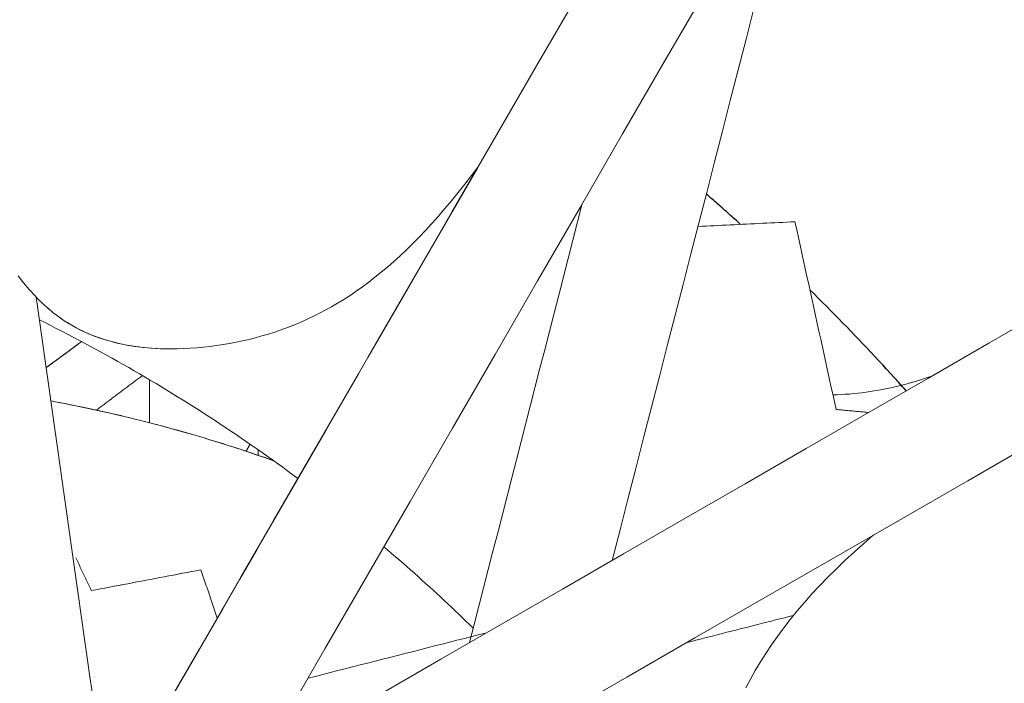
# Model space of a CAD drawing. Units: inches. Extents: x 76 to 420, y 124 to 358.
# Drawn here: x 142 to 143, y 150 to 151 of the extents above; entities that cross this region are included whole.
import ezdxf

# ---------------------------------------------------------------- set-up
doc = ezdxf.new("R2010")
doc.units = ezdxf.units.IN
doc.header["$MEASUREMENT"] = 0
doc.linetypes.add('CENTER', pattern=[0.95, 0.625, -0.125, 0.075, -0.125])
doc.layers.add('Unnamed [1]', color=7, linetype='Continuous', lineweight=0)

msp = doc.modelspace()

# ---------------------------------------------------------------- linework, layer by layer
at = {"layer": 'Unnamed [1]', "color": 1, "linetype": 'Continuous', "lineweight": 0}
for points in [[(142.5653616, 150.579377), (142.5594601, 150.5715816), (142.5535694, 150.563987), (142.5476962, 150.5566049), (142.5418474, 150.5494466), (142.5360298, 150.5425237), (142.5302501, 150.5358476), (142.5245144, 150.5294284), (142.5188165, 150.5232528), (142.5131515, 150.5173112), (142.5075165, 150.5115984), (142.5019088, 150.5061093), (142.4963256, 150.5008388), (142.4907643, 150.4957817), (142.4852221, 150.490933), (142.4796962, 150.4862874), (142.4741838, 150.4818398), (142.4686823, 150.4775852), (142.4631889, 150.4735183), (142.4577008, 150.4696341), (142.4522152, 150.4659275), (142.4467296, 150.4623932), (142.441241, 150.4590262), (142.4357468, 150.4558214), (142.4302441, 150.4527735), (142.4247303, 150.4498775), (142.4192026, 150.4471283), (142.4136591, 150.4445215), (142.4080994, 150.4420547), (142.4025235, 150.4397255), (142.3969312, 150.4375317), (142.3913223, 150.4354708), (142.3856968, 150.4335406), (142.3800546, 150.4317388), (142.3743955, 150.430063), (142.3687194, 150.428511), (142.3630262, 150.4270804), (142.3573158, 150.4257689), (142.351588, 150.4245742), (142.3458428, 150.4234939), (142.34008, 150.4225259), (142.3342995, 150.4216676), (142.3285012, 150.4209169), (142.3226849, 150.4202713), (142.3168506, 150.4197287), (142.3109983, 150.4192868), (142.3051442, 150.418961), (142.2993032, 150.4187647), (142.2934807, 150.4187018), (142.2876824, 150.418776), (142.2819139, 150.4189912), (142.2761807, 150.4193512), (142.2704885, 150.4198596), (142.2648427, 150.4205204), (142.2592491, 150.4213373), (142.2537131, 150.4223141), (142.2482403, 150.4234546), (142.2428364, 150.4247625), (142.2375069, 150.4262417), (142.2322574, 150.427896), (142.2270935, 150.4297291), (142.2220208, 150.4317448), (142.2170448, 150.433947), (142.2121712, 150.4363393), (142.2074054, 150.4389257)], [(142.1740829, 150.4653841), (142.1689361, 150.471065), (142.164003, 150.4770088), (142.1592838, 150.4831996)], [(142.2073661, 150.4389257), (142.2058415, 150.4398086), (142.2043289, 150.4407121), (142.2028283, 150.4416361), (142.2013396, 150.4425803), (142.1998629, 150.4435445), (142.1983982, 150.4445286), (142.1969455, 150.4455322), (142.1955048, 150.4465552), (142.1940761, 150.4475974), (142.1926593, 150.4486586), (142.1912546, 150.4497385), (142.1898618, 150.4508369), (142.188481, 150.4519536), (142.1871122, 150.4530884), (142.1857553, 150.4542411), (142.1844105, 150.4554114), (142.1830776, 150.4565992), (142.1817567, 150.4578042), (142.1804478, 150.4590262), (142.1791509, 150.4602651), (142.1778659, 150.4615205), (142.1765929, 150.4627922), (142.1753319, 150.4640802), (142.1740829, 150.4653841)], [(142.2074054, 150.4389257), (142.2058808, 150.4398085), (142.2043682, 150.440712), (142.2028676, 150.441636), (142.2013789, 150.4425802), (142.1999022, 150.4435445), (142.1984375, 150.4445285), (142.1969848, 150.4455322), (142.1955441, 150.4465552), (142.1941154, 150.4475974), (142.1926986, 150.4486586), (142.1912939, 150.4497384), (142.1899011, 150.4508368), (142.1885203, 150.4519536), (142.1871515, 150.4530884), (142.1857946, 150.454241), (142.1844498, 150.4554114), (142.1831169, 150.4565992), (142.181796, 150.4578042), (142.1804871, 150.4590262), (142.1791902, 150.460265), (142.1779052, 150.4615204), (142.1766322, 150.4627922), (142.1753712, 150.4640802), (142.1741222, 150.465384)], [(142.1778849, 150.4443443), (142.1828794, 150.4418403), (142.1878686, 150.4393248), (142.1928489, 150.4367905), (142.1978202, 150.4342374), (142.2027823, 150.4316656), (142.2077353, 150.4290753), (142.2126791, 150.4264663), (142.2176134, 150.4238388), (142.2225383, 150.4211929), (142.2274536, 150.4185287), (142.2323592, 150.4158461), (142.2372551, 150.4131452), (142.2421411, 150.4104262), (142.2470172, 150.4076891), (142.2518832, 150.4049339), (142.2567391, 150.4021606), (142.2615847, 150.3993695), (142.26642, 150.3965605), (142.2712449, 150.3937336), (142.2760592, 150.390889), (142.2808629, 150.3880268), (142.2856559, 150.3851469), (142.2904381, 150.3822494), (142.2952094, 150.3793344), (142.2999696, 150.3764021), (142.3047188, 150.3734523), (142.3094568, 150.3704852), (142.3141834, 150.3675009), (142.3188987, 150.3644994), (142.3236025, 150.3614807), (142.3282947, 150.358445), (142.3329753, 150.3553923), (142.337644, 150.3523227), (142.3423009, 150.3492362), (142.3469459, 150.3461329), (142.3515787, 150.3430128), (142.3561995, 150.3398761), (142.3608079, 150.3367227), (142.365404, 150.3335528), (142.3699877, 150.3303664), (142.3745588, 150.3271636), (142.3791173, 150.3239443), (142.3836631, 150.3207088), (142.388196, 150.317457), (142.3927161, 150.3141891), (142.3972231, 150.310905), (142.4017169, 150.3076049), (142.4061976, 150.3042888)], [(142.2923314, 150.4187053), (142.2885124, 150.418756), (142.2847058, 150.4188676), (142.2809134, 150.4190413), (142.2771368, 150.419278), (142.2733775, 150.4195788), (142.2696371, 150.4199449), (142.2659172, 150.4203774), (142.2622195, 150.4208772), (142.2585455, 150.4214455), (142.2548968, 150.4220834), (142.251275, 150.422792), (142.2476817, 150.4235723), (142.2441185, 150.4244254), (142.240587, 150.4253524), (142.2370887, 150.4263544), (142.2336254, 150.4274325), (142.2301986, 150.4285878), (142.2268098, 150.4298212), (142.2234607, 150.431134), (142.2201529, 150.4325272), (142.2168879, 150.4340019), (142.2136674, 150.4355592), (142.2104929, 150.4372001), (142.2073661, 150.4389257)], [(142.8785389, 150.3781109), (142.8821835, 150.3782225), (142.8858332, 150.3783876), (142.8894872, 150.3786058), (142.8931446, 150.3788767), (142.8968045, 150.3791997), (142.9004661, 150.3795745), (142.9041285, 150.3800006), (142.9077908, 150.3804775), (142.9114522, 150.3810049), (142.9151119, 150.3815822), (142.9187688, 150.382209), (142.9224223, 150.382885), (142.9260713, 150.3836095), (142.929715, 150.3843823), (142.9333527, 150.3852028), (142.9369833, 150.3860705), (142.9406061, 150.3869852), (142.9442201, 150.3879462), (142.9478245, 150.3889532), (142.9514185, 150.3900058), (142.9550011, 150.3911034), (142.9585715, 150.3922456), (142.9621289, 150.393432), (142.9656723, 150.3946622)], [(142.8785392, 150.37811), (142.8821809, 150.3782209), (142.8858278, 150.3783853), (142.889479, 150.3786027), (142.8931337, 150.3788726), (142.8967909, 150.3791947), (142.9004498, 150.3795685), (142.9041095, 150.3799935), (142.9077691, 150.3804693), (142.9114279, 150.3809954), (142.9150849, 150.3815715), (142.9187392, 150.382197), (142.9223901, 150.3828715), (142.9260365, 150.3835946), (142.9296777, 150.3843658), (142.9333128, 150.3851846), (142.9369409, 150.3860508), (142.9405612, 150.3869636), (142.9441727, 150.3879229), (142.9477747, 150.388928), (142.9513662, 150.3899785), (142.9549464, 150.3910741), (142.9585144, 150.3922142), (142.9620693, 150.3933985), (142.9656103, 150.3946264)], [(142.1880494, 150.3727118), (142.1921687, 150.3719454), (142.1962878, 150.3711673), (142.2004067, 150.3703752), (142.2045252, 150.369569), (142.2086433, 150.3687487), (142.2127608, 150.3679145), (142.2168778, 150.3670661), (142.2209942, 150.3662038), (142.2251098, 150.3653274), (142.2292247, 150.3644369), (142.2333387, 150.3635324), (142.2374518, 150.3626139), (142.2415639, 150.3616813), (142.245675, 150.3607347), (142.2497849, 150.3597741), (142.2538936, 150.3587994), (142.258001, 150.3578107), (142.262107, 150.3568079), (142.2662117, 150.3557911), (142.2703148, 150.3547602), (142.2744164, 150.3537153), (142.2785163, 150.3526564), (142.2826145, 150.3515834), (142.286711, 150.3504964), (142.2908056, 150.3493953), (142.2948983, 150.3482802), (142.298989, 150.3471511), (142.3030776, 150.3460079), (142.3071641, 150.3448507), (142.3112484, 150.3436795), (142.3153304, 150.3424942), (142.3194101, 150.3412949), (142.3234873, 150.3400815), (142.3275621, 150.3388541), (142.3316343, 150.3376126), (142.3357039, 150.3363572), (142.3397707, 150.3350877), (142.3438348, 150.3338041), (142.3478961, 150.3325065), (142.3519544, 150.3311949), (142.3560097, 150.3298692), (142.360062, 150.3285295), (142.3641111, 150.3271758), (142.3681571, 150.325808), (142.3721997, 150.3244262), (142.3762391, 150.3230303), (142.380275, 150.3216204), (142.3843074, 150.3201965)], [(142.3845075, 150.3200537), (142.3765277, 150.3228597), (142.3685344, 150.3256108), (142.3605283, 150.328307), (142.3525099, 150.3309483), (142.3444797, 150.3335346), (142.3364384, 150.3360661), (142.3283864, 150.3385425), (142.3203243, 150.3409641), (142.3122527, 150.3433306), (142.3041721, 150.3456423), (142.296083, 150.347899), (142.2879861, 150.3501008), (142.2798818, 150.3522476), (142.2717707, 150.3543395), (142.2636534, 150.3563765), (142.2555304, 150.3583584), (142.2474023, 150.3602855), (142.2392695, 150.3621576), (142.2311328, 150.3639747), (142.2229926, 150.3657369), (142.2148494, 150.3674442), (142.2067039, 150.3690964), (142.1985566, 150.3706938), (142.1904079, 150.3722361)], [(142.8017321, 150.1195919), (142.8057356, 150.1272292), (142.8099905, 150.1348389), (142.8144995, 150.1424231), (142.8192654, 150.1499836), (142.8242909, 150.1575226), (142.8295786, 150.165042), (142.8351313, 150.1725439), (142.8409518, 150.1800301), (142.8470427, 150.1875029), (142.8534067, 150.194964), (142.8600466, 150.2024157), (142.8669651, 150.2098598), (142.8741649, 150.2172984), (142.8816487, 150.2247334), (142.8894193, 150.232167), (142.8974793, 150.239601), (142.9058315, 150.2470375), (142.9144786, 150.2544786)], [(142.4820796, 150.2440387), (142.4854763, 150.2411507), (142.4888636, 150.2382535), (142.4922413, 150.2353471), (142.4956096, 150.2324316), (142.4989682, 150.2295069), (142.5023173, 150.2265732), (142.5056568, 150.2236305), (142.5089865, 150.2206789), (142.5123066, 150.2177183), (142.515617, 150.2147489), (142.5189176, 150.2117706), (142.5222084, 150.2087836), (142.5254893, 150.2057879), (142.5287604, 150.2027835), (142.5320216, 150.1997705), (142.5352729, 150.196749), (142.5385142, 150.1937189), (142.5417455, 150.1906803), (142.5449668, 150.1876333), (142.548178, 150.1845778), (142.5513791, 150.1815141), (142.55457, 150.1784421), (142.5577508, 150.1753618), (142.5609214, 150.1722733)]]:
    msp.add_lwpolyline(points, dxfattribs=at)
at = {"layer": 'Unnamed [1]', "color": 1, "linetype": 'CENTER', "lineweight": 30}
for points in [[(142.7970329, 150.5285235), (142.7957822, 150.5296531), (142.7945307, 150.5307817), (142.7932782, 150.5319091), (142.7920247, 150.5330355), (142.7907703, 150.5341608), (142.789515, 150.535285), (142.7882588, 150.5364081), (142.7870016, 150.5375301), (142.7857435, 150.538651), (142.7844844, 150.5397708), (142.7832244, 150.5408895), (142.7819635, 150.5420072), (142.7807016, 150.5431237), (142.7794389, 150.5442391), (142.7781752, 150.5453535), (142.7769105, 150.5464667), (142.775645, 150.5475789), (142.7743785, 150.54869), (142.7731111, 150.5497999), (142.7718427, 150.5509088), (142.7705735, 150.5520166), (142.7693033, 150.5531232), (142.7680322, 150.5542288), (142.7667601, 150.5553333)], [(142.943239, 150.3816951), (142.9398045, 150.3855172), (142.9363604, 150.3893299), (142.9329068, 150.3931332), (142.9294437, 150.396927), (142.9259711, 150.4007114), (142.9224891, 150.4044863), (142.9189975, 150.4082518), (142.9154966, 150.4120077), (142.9119862, 150.4157541), (142.9084665, 150.419491), (142.9049374, 150.4232183), (142.9013989, 150.4269361), (142.8978512, 150.4306443), (142.8942941, 150.4343429), (142.8907278, 150.4380319), (142.8871522, 150.4417112), (142.8835675, 150.4453809), (142.8799735, 150.449041), (142.8763703, 150.4526914), (142.8727579, 150.456332), (142.8691364, 150.459963), (142.8655059, 150.4635843), (142.8618662, 150.4671958), (142.8582174, 150.4707975)], [(142.9432345, 150.3817001), (142.9430524, 150.3819032), (142.9428704, 150.3821062), (142.9426883, 150.3823093), (142.9425062, 150.3825123), (142.9423241, 150.3827152), (142.9421419, 150.3829181), (142.9419597, 150.3831211), (142.9417775, 150.3833239), (142.9415953, 150.3835268), (142.941413, 150.3837296), (142.9412307, 150.3839324), (142.9410484, 150.3841352), (142.9408661, 150.384338), (142.9406837, 150.3845407), (142.9405013, 150.3847434), (142.9403189, 150.384946), (142.9401364, 150.3851487), (142.9399539, 150.3853513), (142.9397714, 150.3855539), (142.9395889, 150.3857565), (142.9394063, 150.385959), (142.9392237, 150.3861615), (142.9390411, 150.386364), (142.9388585, 150.3865665)]]:
    msp.add_lwpolyline(points, dxfattribs=at)
at = {"layer": 'Unnamed [1]', "color": 1, "linetype": 'Continuous', "lineweight": 0}
for points in [[(143.0308277, 151.1926901, 0), (142.9932781, 151.127776, 0), (142.9557284, 151.0628619, 0), (142.9181788, 150.9979478, 0), (142.8806292, 150.9330337, 0), (142.8430796, 150.8681196, 0), (142.80553, 150.8032055, 0), (142.7679804, 150.7382914, 0), (142.7304308, 150.6733773, 0), (142.6928812, 150.6084631, 0), (142.6553315, 150.543549, 0), (142.6177819, 150.4786349, 0), (142.5802323, 150.4137208, 0), (142.5426827, 150.3488067, 0), (142.5051331, 150.2838926, 0), (142.4675835, 150.2189785, 0), (142.4300339, 150.1540644, 0), (142.3924843, 150.0891503, 0), (142.3549346, 150.0242362, 0), (142.317385, 149.9593221, 0), (142.2798354, 149.894408, 0), (142.2422858, 149.8294938, 0), (142.2047362, 149.7645797, 0)], [(142.1326184, 149.8312697, 0), (142.1698758, 149.8956786, 0), (142.2071332, 149.9600875, 0), (142.2443906, 150.0244965, 0), (142.2816479, 150.0889054, 0), (142.3189053, 150.1533143, 0), (142.3561627, 150.2177232, 0), (142.3934201, 150.2821322, 0), (142.4306775, 150.3465411, 0), (142.4679349, 150.41095, 0), (142.5051923, 150.4753589, 0), (142.5424497, 150.5397679, 0), (142.5797071, 150.6041768, 0), (142.6169644, 150.6685857, 0), (142.6542218, 150.7329946, 0)], [(142.6836161, 150.2320851, 0), (142.690572, 150.2591298, 0), (142.6975279, 150.2861745, 0), (142.7044839, 150.3132192, 0), (142.7114398, 150.3402639, 0), (142.7183957, 150.3673086, 0), (142.7253516, 150.3943533, 0), (142.7323075, 150.421398, 0), (142.7392634, 150.4484427, 0), (142.7462193, 150.4754874, 0), (142.7531752, 150.5025321, 0), (142.7601311, 150.5295768, 0), (142.767087, 150.5566215, 0), (142.774043, 150.5836662, 0), (142.7809989, 150.6107109, 0), (142.7879548, 150.6377556, 0), (142.7949107, 150.6648003, 0), (142.8018666, 150.691845, 0), (142.8088225, 150.7188897, 0)], [(142.5646498, 150.5782145, 0), (142.5496577, 150.5522968, 0), (142.5346656, 150.526379, 0), (142.5196734, 150.5004613, 0), (142.5046813, 150.4745436, 0), (142.4896892, 150.4486258, 0), (142.4746971, 150.4227081, 0), (142.4597049, 150.3967904, 0), (142.4447128, 150.3708727, 0), (142.4297207, 150.3449549, 0), (142.4147285, 150.3190372, 0), (142.3997364, 150.2931195, 0), (142.3847443, 150.2672017, 0), (142.3697521, 150.241284, 0), (142.35476, 150.2153663, 0), (142.3397679, 150.1894486, 0), (142.3247758, 150.1635308, 0), (142.3097836, 150.1376131, 0), (142.2947915, 150.1116954, 0)], [(142.6572799, 150.5469171, 0), (142.6531279, 150.5307741, 0), (142.6489759, 150.5146312, 0), (142.644824, 150.4984883, 0), (142.640672, 150.4823454, 0), (142.63652, 150.4662024, 0), (142.6323681, 150.4500595, 0), (142.6282161, 150.4339166, 0), (142.6240641, 150.4177737, 0), (142.6199122, 150.4016307, 0), (142.6157602, 150.3854878, 0), (142.6116082, 150.3693449, 0), (142.6074563, 150.3532019, 0), (142.6033043, 150.337059, 0), (142.5991523, 150.3209161, 0), (142.5950003, 150.3047732, 0), (142.5908484, 150.2886302, 0), (142.5866964, 150.2724873, 0), (142.5825444, 150.2563444, 0), (142.5783925, 150.2402015, 0), (142.5742405, 150.2240585, 0), (142.5700885, 150.2079156, 0), (142.5659366, 150.1917727, 0), (142.5617846, 150.1756297, 0), (142.5576326, 150.1594868, 0)], [(142.84505, 150.5308588, 0), (142.8414808, 150.5306852, 0), (142.8379116, 150.5305116, 0), (142.8343424, 150.530338, 0), (142.8307732, 150.5301644, 0), (142.827204, 150.5299908, 0), (142.8236348, 150.5298172, 0), (142.8200656, 150.5296436, 0), (142.8164964, 150.52947, 0), (142.8129272, 150.5292964, 0), (142.809358, 150.5291228, 0), (142.8057888, 150.5289492, 0), (142.8022196, 150.5287756, 0), (142.7986504, 150.528602, 0), (142.7950812, 150.5284284, 0), (142.791512, 150.5282548, 0), (142.7879428, 150.5280812, 0), (142.7843736, 150.5279076, 0), (142.7808044, 150.527734, 0), (142.7772353, 150.5275604, 0), (142.7736661, 150.5273868, 0), (142.7700969, 150.5272132, 0), (142.7665277, 150.5270396, 0), (142.7629585, 150.526866, 0), (142.7593893, 150.5266924, 0)], [(142.8813613, 150.3652306, 0), (142.8798483, 150.3721317, 0), (142.8783354, 150.3790329, 0), (142.8768224, 150.3859341, 0), (142.8753094, 150.3928353, 0), (142.8737964, 150.3997364, 0), (142.8722835, 150.4066376, 0), (142.8707705, 150.4135388, 0), (142.8692575, 150.42044, 0), (142.8677445, 150.4273412, 0), (142.8662316, 150.4342423, 0), (142.8647186, 150.4411435, 0), (142.8632056, 150.4480447, 0), (142.8616927, 150.4549459, 0), (142.8601797, 150.461847, 0), (142.8586667, 150.4687482, 0), (142.8571537, 150.4756494, 0), (142.8556408, 150.4825506, 0), (142.8541278, 150.4894518, 0), (142.8526148, 150.4963529, 0), (142.8511019, 150.5032541, 0), (142.8495889, 150.5101553, 0), (142.8480759, 150.5170565, 0), (142.8465629, 150.5239577, 0), (142.84505, 150.5308588, 0)], [(142.2255307, 150.1085693, 0), (142.2228733, 150.127297, 0), (142.2202158, 150.1460248, 0), (142.2175584, 150.1647525, 0), (142.214901, 150.1834803, 0), (142.2122436, 150.202208, 0), (142.2095861, 150.2209358, 0), (142.2069287, 150.2396635, 0), (142.2042713, 150.2583913, 0), (142.2016138, 150.277119, 0), (142.1989564, 150.2958468, 0), (142.196299, 150.3145745, 0), (142.1936415, 150.3333023, 0), (142.1909841, 150.35203, 0), (142.1883267, 150.3707578, 0), (142.1856692, 150.3894856, 0), (142.1830118, 150.4082133, 0), (142.1803544, 150.4269411, 0), (142.1776969, 150.4456688, 0), (142.1750395, 150.4643966, 0)], [(143.0698463, 150.4546504, 0), (143.0160843, 150.4236699, 0), (142.9623222, 150.3926895, 0), (142.9085601, 150.3617091, 0), (142.8547981, 150.3307286, 0), (142.801036, 150.2997482, 0), (142.747274, 150.2687678, 0), (142.6935119, 150.2377873, 0), (142.6397498, 150.2068069, 0), (142.5859878, 150.1758265, 0), (142.5322257, 150.144846, 0), (142.4784637, 150.1138656, 0), (142.4247016, 150.0828852, 0), (142.3709396, 150.0519047, 0)], [(142.2073661, 150.4389257, 0), (142.2073678, 150.4389257, 0), (142.2073694, 150.4389257, 0), (142.207371, 150.4389257, 0), (142.2073727, 150.4389257, 0), (142.2073743, 150.4389257, 0), (142.207376, 150.4389257, 0), (142.2073776, 150.4389257, 0), (142.2073792, 150.4389257, 0), (142.2073809, 150.4389257, 0), (142.2073825, 150.4389257, 0), (142.2073841, 150.4389257, 0), (142.2073858, 150.4389257, 0), (142.2073874, 150.4389257, 0), (142.2073891, 150.4389257, 0), (142.2073907, 150.4389257, 0), (142.2073923, 150.4389257, 0), (142.207394, 150.4389257, 0), (142.2073956, 150.4389257, 0), (142.2073972, 150.4389257, 0), (142.2073989, 150.4389257, 0), (142.2074005, 150.4389257, 0), (142.2074022, 150.4389257, 0), (142.2074038, 150.4389257, 0), (142.2074054, 150.4389257, 0)], [(142.1838837, 150.4020663, 0), (142.1851871, 150.403028, 0), (142.1864905, 150.4039896, 0), (142.1877939, 150.4049512, 0), (142.1890973, 150.4059129, 0), (142.1904007, 150.4068745, 0), (142.191704, 150.4078361, 0), (142.1930074, 150.4087978, 0), (142.1943108, 150.4097594, 0), (142.1956142, 150.410721, 0), (142.1969176, 150.4116827, 0), (142.198221, 150.4126443, 0), (142.1995243, 150.4136059, 0), (142.2008277, 150.4145676, 0), (142.2021311, 150.4155292, 0), (142.2034345, 150.4164908, 0), (142.2047379, 150.4174525, 0), (142.2060412, 150.4184141, 0), (142.2073446, 150.4193758, 0), (142.208648, 150.4203374, 0), (142.2099514, 150.421299, 0), (142.2112548, 150.4222607, 0), (142.2125582, 150.4232223, 0), (142.2138615, 150.4241839, 0), (142.2151649, 150.4251456, 0)], [(142.1859415, 150.4035846, 0), (142.1871604, 150.4044838, 0), (142.1883793, 150.4053831, 0), (142.1895982, 150.4062824, 0), (142.190817, 150.4071817, 0), (142.1920359, 150.408081, 0), (142.1932548, 150.4089803, 0), (142.1944737, 150.4098796, 0), (142.1956926, 150.4107789, 0), (142.1969115, 150.4116782, 0), (142.1981303, 150.4125775, 0), (142.1993492, 150.4134767, 0), (142.2005681, 150.414376, 0), (142.201787, 150.4152753, 0), (142.2030059, 150.4161746, 0), (142.2042247, 150.4170739, 0), (142.2054436, 150.4179732, 0), (142.2066625, 150.4188725, 0), (142.2078814, 150.4197718, 0), (142.2091003, 150.4206711, 0), (142.2103191, 150.4215703, 0), (142.211538, 150.4224696, 0), (142.2127569, 150.4233689, 0), (142.2139758, 150.4242682, 0), (142.2151947, 150.4251675, 0)], [(142.293467, 150.4187018, 0), (142.293468, 150.4187018, 0), (142.293469, 150.4187018, 0), (142.2934699, 150.4187018, 0), (142.2934709, 150.4187018, 0), (142.2934718, 150.4187018, 0), (142.2934728, 150.4187018, 0), (142.2934738, 150.4187018, 0), (142.2934747, 150.4187018, 0), (142.2934757, 150.4187018, 0), (142.2934767, 150.4187018, 0), (142.2934776, 150.4187018, 0), (142.2934786, 150.4187018, 0), (142.2934795, 150.4187018, 0), (142.2934805, 150.4187018, 0), (142.2934815, 150.4187018, 0), (142.2934824, 150.4187018, 0), (142.2934834, 150.4187018, 0), (142.2934843, 150.4187018, 0), (142.2934853, 150.4187018, 0), (142.2934863, 150.4187018, 0), (142.2934872, 150.4187018, 0), (142.2934882, 150.4187018, 0), (142.2934891, 150.4187018, 0), (142.2934901, 150.4187018, 0)], [(142.2688616, 150.395144, 0), (142.2671683, 150.3938736, 0), (142.265475, 150.3926032, 0), (142.2637817, 150.3913328, 0), (142.2620883, 150.3900624, 0), (142.260395, 150.388792, 0), (142.2587017, 150.3875217, 0), (142.2570084, 150.3862513, 0), (142.2553151, 150.3849809, 0), (142.2536218, 150.3837105, 0), (142.2519285, 150.3824401, 0), (142.2502352, 150.3811697, 0), (142.2485418, 150.3798993, 0), (142.2468485, 150.3786289, 0), (142.2451552, 150.3773585, 0), (142.2434619, 150.3760881, 0), (142.2417686, 150.3748177, 0), (142.2400753, 150.3735473, 0), (142.238382, 150.3722769, 0), (142.2366886, 150.3710065, 0), (142.2349953, 150.3697362, 0), (142.233302, 150.3684658, 0), (142.2316087, 150.3671954, 0), (142.2299154, 150.365925, 0), (142.2282221, 150.3646546, 0)], [(142.2751266, 150.3535387, 0), (142.2751253, 150.3551195, 0), (142.275124, 150.3567003, 0), (142.2751227, 150.3582811, 0), (142.2751214, 150.3598619, 0), (142.27512, 150.3614427, 0), (142.2751187, 150.3630235, 0), (142.2751174, 150.3646043, 0), (142.2751161, 150.3661851, 0), (142.2751148, 150.3677659, 0), (142.2751135, 150.3693467, 0), (142.2751122, 150.3709275, 0), (142.2751109, 150.3725083, 0), (142.2751096, 150.3740891, 0), (142.2751083, 150.3756699, 0), (142.275107, 150.3772507, 0), (142.2751057, 150.3788315, 0), (142.2751044, 150.3804122, 0), (142.2751031, 150.381993, 0), (142.2751018, 150.3835738, 0), (142.2751005, 150.3851546, 0), (142.2750992, 150.3867354, 0), (142.2750979, 150.3883162, 0), (142.2750966, 150.389897, 0), (142.2750953, 150.3914778, 0)], [(142.9100461, 150.3625661, 0), (142.9088509, 150.3626771, 0), (142.9076557, 150.3627882, 0), (142.9064605, 150.3628992, 0), (142.9052653, 150.3630102, 0), (142.9040701, 150.3631212, 0), (142.9028749, 150.3632322, 0), (142.9016797, 150.3633433, 0), (142.9004845, 150.3634543, 0), (142.8992893, 150.3635653, 0), (142.8980941, 150.3636763, 0), (142.8968989, 150.3637873, 0), (142.8957037, 150.3638983, 0), (142.8945085, 150.3640094, 0), (142.8933133, 150.3641204, 0), (142.8921181, 150.3642314, 0), (142.8909229, 150.3643424, 0), (142.8897277, 150.3644534, 0), (142.8885325, 150.3645644, 0), (142.8873373, 150.3646755, 0), (142.8861421, 150.3647865, 0), (142.8849469, 150.3648975, 0), (142.8837517, 150.3650085, 0), (142.8825565, 150.3651195, 0), (142.8813613, 150.3652306, 0)], [(143.057792, 150.3370921, 0), (142.9975745, 150.3023917, 0), (142.937357, 150.2676913, 0), (142.8771394, 150.2329909, 0), (142.8169219, 150.1982905, 0), (142.7567044, 150.1635901, 0), (142.6964869, 150.1288897, 0), (142.6362694, 150.0941893, 0), (142.5760518, 150.0594889, 0), (142.5158343, 150.0247885, 0), (142.4556168, 149.9900881, 0), (142.3953993, 149.9553877, 0), (142.3351818, 149.9206873, 0), (142.2749643, 149.8859869, 0)], [(142.3603552, 150.3284332, 0), (142.3605029, 150.3286897, 0), (142.3606507, 150.3289461, 0), (142.3607985, 150.3292026, 0), (142.3609463, 150.329459, 0), (142.3610941, 150.3297155, 0), (142.3612419, 150.329972, 0), (142.3613897, 150.3302284, 0), (142.3615374, 150.3304849, 0), (142.3616852, 150.3307413, 0), (142.361833, 150.3309978, 0), (142.3619808, 150.3312543, 0), (142.3621286, 150.3315107, 0), (142.3622764, 150.3317672, 0), (142.3624242, 150.3320237, 0), (142.362572, 150.3322801, 0), (142.3627197, 150.3325366, 0), (142.3628675, 150.332793, 0), (142.3630153, 150.3330495, 0), (142.3631631, 150.333306, 0), (142.3633109, 150.3335624, 0), (142.3634587, 150.3338189, 0), (142.3636065, 150.3340754, 0), (142.3637542, 150.3343318, 0), (142.363902, 150.3345883, 0)], [(142.370965, 150.3296793, 0), (142.3709651, 150.3294751, 0), (142.3709653, 150.329271, 0), (142.3709655, 150.3290669, 0), (142.3709656, 150.3288628, 0), (142.3709658, 150.3286587, 0), (142.370966, 150.3284546, 0), (142.3709661, 150.3282504, 0), (142.3709663, 150.3280463, 0), (142.3709665, 150.3278422, 0), (142.3709667, 150.3276381, 0), (142.3709668, 150.327434, 0), (142.370967, 150.3272299, 0), (142.3709672, 150.3270258, 0), (142.3709673, 150.3268216, 0), (142.3709675, 150.3266175, 0), (142.3709677, 150.3264134, 0), (142.3709678, 150.3262093, 0), (142.370968, 150.3260052, 0), (142.3709682, 150.3258011, 0), (142.3709683, 150.3255969, 0), (142.3709685, 150.3253928, 0), (142.3709687, 150.3251887, 0), (142.3709688, 150.3249846, 0), (142.370969, 150.3247805, 0)], [(142.2237578, 150.2053611, 0), (142.2231856, 150.206569, 0), (142.2226134, 150.2077769, 0), (142.2220411, 150.2089848, 0), (142.2214689, 150.2101926, 0), (142.2208966, 150.2114005, 0), (142.2203244, 150.2126084, 0), (142.2197522, 150.2138163, 0), (142.2191799, 150.2150241, 0), (142.2186077, 150.216232, 0), (142.2180355, 150.2174399, 0), (142.2174632, 150.2186478, 0), (142.216891, 150.2198557, 0), (142.2163187, 150.2210635, 0), (142.2157465, 150.2222714, 0), (142.2151743, 150.2234793, 0), (142.214602, 150.2246872, 0), (142.2140298, 150.2258951, 0), (142.2134575, 150.2271029, 0), (142.2128853, 150.2283108, 0), (142.2123131, 150.2295187, 0), (142.2117408, 150.2307266, 0), (142.2111686, 150.2319345, 0), (142.2105964, 150.2331423, 0), (142.2100241, 150.2343502, 0)], [(142.2236856, 150.2053612, 0), (142.2277142, 150.2061256, 0), (142.2317427, 150.2068901, 0), (142.2357713, 150.2076545, 0), (142.2397998, 150.208419, 0), (142.2438283, 150.2091834, 0), (142.2478569, 150.2099478, 0), (142.2518854, 150.2107123, 0), (142.255914, 150.2114767, 0), (142.2599425, 150.2122412, 0), (142.263971, 150.2130056, 0), (142.2679996, 150.2137701, 0), (142.2720281, 150.2145345, 0), (142.2760566, 150.215299, 0), (142.2800852, 150.2160634, 0), (142.2841137, 150.2168278, 0), (142.2881423, 150.2175923, 0), (142.2921708, 150.2183567, 0), (142.2961993, 150.2191212, 0), (142.3002279, 150.2198856, 0), (142.3042564, 150.2206501, 0), (142.308285, 150.2214145, 0), (142.3123135, 150.222179, 0), (142.316342, 150.2229434, 0), (142.3203706, 150.2237078, 0)], [(142.3204428, 150.2237078, 0), (142.3164142, 150.2229433, 0), (142.3123857, 150.2221789, 0), (142.3083572, 150.2214145, 0), (142.3043286, 150.22065, 0), (142.3003001, 150.2198856, 0), (142.2962715, 150.2191211, 0), (142.292243, 150.2183567, 0), (142.2882145, 150.2175922, 0), (142.2841859, 150.2168278, 0), (142.2801574, 150.2160633, 0), (142.2761288, 150.2152989, 0), (142.2721003, 150.2145345, 0), (142.2680718, 150.21377, 0), (142.2640432, 150.2130056, 0), (142.2600147, 150.2122411, 0), (142.2559861, 150.2114767, 0), (142.2519576, 150.2107122, 0), (142.2479291, 150.2099478, 0), (142.2439005, 150.2091833, 0), (142.239872, 150.2084189, 0), (142.2358435, 150.2076544, 0), (142.2318149, 150.20689, 0), (142.2277864, 150.2061256, 0), (142.2237578, 150.2053611, 0)], [(142.3203706, 150.2237078, 0), (142.3203736, 150.2237078, 0), (142.3203766, 150.2237078, 0), (142.3203796, 150.2237078, 0), (142.3203826, 150.2237078, 0), (142.3203856, 150.2237078, 0), (142.3203886, 150.2237078, 0), (142.3203916, 150.2237078, 0), (142.3203946, 150.2237078, 0), (142.3203977, 150.2237078, 0), (142.3204007, 150.2237078, 0), (142.3204037, 150.2237078, 0), (142.3204067, 150.2237078, 0), (142.3204097, 150.2237078, 0), (142.3204127, 150.2237078, 0), (142.3204157, 150.2237078, 0), (142.3204187, 150.2237078, 0), (142.3204217, 150.2237078, 0), (142.3204247, 150.2237078, 0), (142.3204277, 150.2237078, 0), (142.3204307, 150.2237078, 0), (142.3204338, 150.2237078, 0), (142.3204368, 150.2237078, 0), (142.3204398, 150.2237078, 0), (142.3204428, 150.2237078, 0)], [(142.334964, 150.1811424, 0), (142.334359, 150.1829159, 0), (142.3337539, 150.1846895, 0), (142.3331489, 150.186463, 0), (142.3325438, 150.1882366, 0), (142.3319388, 150.1900102, 0), (142.3313337, 150.1917837, 0), (142.3307287, 150.1935573, 0), (142.3301236, 150.1953308, 0), (142.3295186, 150.1971044, 0), (142.3289135, 150.198878, 0), (142.3283085, 150.2006515, 0), (142.3277034, 150.2024251, 0), (142.3270984, 150.2041986, 0), (142.3264933, 150.2059722, 0), (142.3258883, 150.2077458, 0), (142.3252832, 150.2095193, 0), (142.3246781, 150.2112929, 0), (142.3240731, 150.2130664, 0), (142.323468, 150.21484, 0), (142.322863, 150.2166136, 0), (142.3222579, 150.2183871, 0), (142.3216529, 150.2201607, 0), (142.3210478, 150.2219342, 0), (142.3204428, 150.2237078, 0)], [(142.8436217, 150.1835059, 0), (142.8397143, 150.1825115, 0), (142.8358069, 150.1815172, 0), (142.8318994, 150.1805228, 0), (142.827992, 150.1795284, 0), (142.8240846, 150.178534, 0), (142.8201771, 150.1775396, 0), (142.8162697, 150.1765452, 0), (142.8123622, 150.1755508, 0), (142.8084548, 150.1745564, 0), (142.8045474, 150.1735621, 0), (142.8006399, 150.1725677, 0), (142.7967325, 150.1715733, 0), (142.7928251, 150.1705789, 0), (142.7889176, 150.1695845, 0), (142.7850102, 150.1685901, 0), (142.7811028, 150.1675957, 0), (142.7771953, 150.1666014, 0), (142.7732879, 150.165607, 0), (142.7693804, 150.1646126, 0), (142.765473, 150.1636182, 0), (142.7615656, 150.1626238, 0), (142.7576581, 150.1616294, 0), (142.7537507, 150.160635, 0), (142.7498433, 150.1596406, 0)], [(142.4150007, 150.1280768, 0), (142.421582, 150.1297516, 0), (142.4281633, 150.1314265, 0), (142.4347446, 150.1331013, 0), (142.4413259, 150.1347762, 0), (142.4479072, 150.136451, 0), (142.4544885, 150.1381259, 0), (142.4610698, 150.1398007, 0), (142.4676511, 150.1414756, 0), (142.4742324, 150.1431504, 0), (142.4808137, 150.1448253, 0), (142.487395, 150.1465001, 0), (142.4939763, 150.148175, 0), (142.5005576, 150.1498498, 0), (142.5071389, 150.1515247, 0), (142.5137202, 150.1531995, 0), (142.5203015, 150.1548743, 0), (142.5268828, 150.1565492, 0), (142.5334641, 150.158224, 0), (142.5400454, 150.1598989, 0), (142.5466267, 150.1615737, 0), (142.553208, 150.1632486, 0), (142.5597893, 150.1649234, 0), (142.5663706, 150.1665983, 0), (142.5729519, 150.1682731, 0)]]:
    msp.add_polyline3d(points, dxfattribs=at)

doc.saveas('drawing.dxf')
